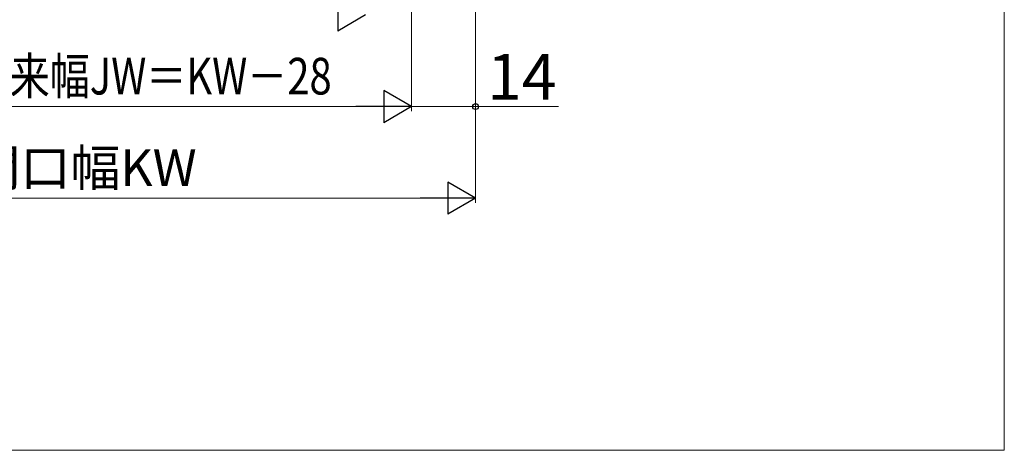
# Model space of a CAD drawing. Extents: x 0 to 891, y 0 to 1328.
# Drawn here: x 660 to 875, y 0 to 94 of the extents above; entities that cross this region are included whole.
import ezdxf

# ---------------------------------------------------------------- set-up
doc = ezdxf.new("R2010")
doc.units = 0
doc.layers.add('YKK_D', color=6, linetype='CONTINUOUS', lineweight=13)
doc.layers.add('YKK_ZWAK', color=7, linetype='CONTINUOUS', lineweight=30)
doc.styles.add('text-b', font='txt')

msp = doc.modelspace()

# ---------------------------------------------------------------- linework, layer by layer
at = {"layer": 'YKK_D'}
for p, q in [((759.62, 224.3), (759.62, 54)), ((759.62, 224.3), (759.62, 74)), ((745.62, 197.3), (745.62, 74)), ((745.62, 197.3), (745.62, 74)), ((738.62, 75), (580.62, 75)), ((745.62, 75), (759.62, 75)), ((759.62, 75), (777.73, 75)), ((566.62, 55), (752.62, 55))]:
    msp.add_line(p, q, dxfattribs=at)
at = {"layer": 'YKK_D', "lineweight": -2}
for p, q in [((729.56, 98.5), (729.56, 91.5)), ((735.62, 95), (729.56, 91.5)), ((745.62, 75), (739.56, 78.5)), ((739.56, 78.5), (739.56, 71.5)), ((745.62, 75), (733.5, 75)), ((745.62, 75), (739.56, 71.5)), ((759.62, 55), (753.56, 58.5)), ((753.56, 58.5), (753.56, 51.5)), ((759.62, 55), (747.49, 55)), ((759.62, 55), (753.56, 51.5))]:
    msp.add_line(p, q, dxfattribs=at)
at = {"layer": 'YKK_D', "linetype": 'ByBlock', "lineweight": -2}
msp.add_circle((759.62, 75), 0.637, dxfattribs=at)
at = {"layer": 'YKK_ZWAK', "lineweight": 20}
for p, q in [((875, 0), (875, 1275)), ((0, 0), (875, 0))]:
    msp.add_line(p, q, dxfattribs=at)

# ---------------------------------------------------------------- texts
at = {"layer": 'YKK_D', "style": 'text-b', "width": 0.8}
msp.add_text('ジョイント枠出来幅JW＝KW－28', height=8, rotation=0, dxfattribs=at).set_placement((596.84, 77.65))
at = {"layer": 'YKK_D', "style": 'text-b'}
for s, height, p in [('14', 10, (762.13, 76.5)), ('既設窓開口幅KW', 8, (616.62, 57.65))]:
    msp.add_text(s, height=height, dxfattribs=at).set_placement(p)

doc.saveas('drawing.dxf')
